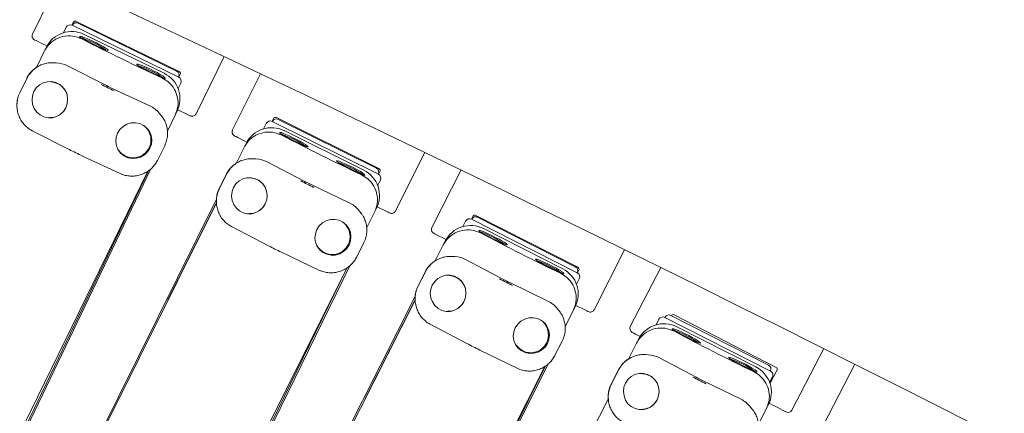
# Model space of a CAD drawing. Units: inches. Extents: x 0.5 to 33.5, y 0.5 to 21.5.
# Drawn here: x 20 to 21.3, y 6.8 to 7.4 of the extents above; entities that cross this region are included whole.
import ezdxf

# ---------------------------------------------------------------- set-up
doc = ezdxf.new("R2010")
doc.units = ezdxf.units.IN
doc.header["$MEASUREMENT"] = 0
doc.layers.add('DIMENSIONS', color=7, linetype='Continuous', lineweight=15)
doc.styles.add('SLDTEXTSTYLE0', font='TXT', dxfattribs={"width": 0.605})
doc.dimstyles.new('SLDDIMSTYLE4', dxfattribs={"dimtxt": 0.15625, "dimasz": 0.26, "dimexe": 0, "dimexo": 0.0625, "dimgap": 0.039062, "dimtad": 2, "dimlfac": 10, "dimrnd": 1e-09, "dimzin": 12, "dimdsep": 46, "dimlunit": 5, "dimtxsty": 'SLDTEXTSTYLE0', "dimsah": 1, "dimcen": 0.09, "dimadec": 0, "dimazin": 3, "dimtfac": 1, "dimtofl": 0, "dimtmove": 0, "dimatfit": 3, "dimfxl": 0, "dimfrac": 2, "dimtolj": 1, "dimtzin": 12, "dimarcsym": 0})

# ---------------------------------------------------------------- blocks, each defined once
blk = doc.blocks.new('_D_10')
at = {"layer": 'DIMENSIONS'}
for p, q in [((18.7122, 8.0194), (19.6535, 9.8013)), ((22.8983, 8.0194), (19.6255, 9.7482)), ((22.0462, 6.4062), (22.9264, 8.0724))]:
    blk.add_line(p, q, dxfattribs=at)
for points in [[(19.6255, 9.7482), (19.8413, 9.6003), (19.8694, 9.6533)], [(22.8983, 8.0194), (22.6825, 8.1673), (22.6544, 8.1143)]]:
    blk.add_solid(points, dxfattribs=at)
at = {"layer": 'DIMENSIONS', "char_height": 0.15625, "attachment_point": 1, "rotation": 332.1554, "style": 'SLDTEXTSTYLE0'}
for s, insert in [('TYPICAL STACKING', (20.5749, 9.7457)), ('UP 8% OF SPAN', (20.6177, 9.4519))]:
    blk.add_mtext(s, dxfattribs=dict(at, insert=insert))

msp = doc.modelspace()

# ---------------------------------------------------------------- linework, layer by layer
at = {"color": 7, "linetype": 'Continuous', "lineweight": 15}
for p, q in [((19.97138, 7.34895), (20.00811, 7.42421)), ((20.01769, 7.35834), (20.01401, 7.3508)), ((20.02553, 7.36118), (20.0274, 7.36501)), ((20.1722, 7.28961), (20.02572, 7.3611)), ((20.02594, 7.36099), (20.02605, 7.36121)), ((20.03141, 7.36639), (20.17287, 7.29736)), ((20.03407, 7.36397), (20.16933, 7.29797)), ((20.15204, 7.29504), (20.0424, 7.34854)), ((19.98756, 7.3251), (19.99018, 7.33046)), ((20.0698, 7.32794), (20.04033, 7.34233)), ((20.04621, 7.33896), (20.06352, 7.33051)), ((19.97672, 7.30288), (19.98756, 7.3251)), ((20.23446, 7.318), (20.19606, 7.2393)), ((20.00363, 7.30939), (19.99919, 7.30953)), ((20.00032, 7.30948), (19.99919, 7.30953)), ((20.0194, 7.30533), (20.07008, 7.27952)), ((20.14841, 7.28958), (20.11894, 7.30396)), ((20.12483, 7.30059), (20.14214, 7.29214)), ((20.17209, 7.28995), (20.17198, 7.28972)), ((20.17425, 7.29334), (20.17238, 7.28952)), ((20.2461, 7.21705), (20.28453, 7.29426)), ((19.96336, 7.28796), (19.95375, 7.26826)), ((19.96356, 7.28786), (19.95395, 7.26816)), ((19.99794, 7.28308), (19.99663, 7.28312)), ((20.17128, 7.27405), (20.17496, 7.28159)), ((20.0808, 7.27429), (20.13232, 7.25022)), ((20.14808, 7.23688), (20.14523, 7.24029)), ((20.14879, 7.236), (20.14808, 7.23688)), ((20.1673, 7.23739), (20.15661, 7.21548)), ((20.16992, 7.24275), (20.1673, 7.23739)), ((19.99504, 7.23415), (19.99635, 7.23411)), ((20.29248, 7.22608), (20.28875, 7.21857)), ((20.30035, 7.22887), (20.30224, 7.23267)), ((20.44645, 7.15615), (20.30053, 7.22878)), ((20.30075, 7.22867), (20.30086, 7.22889)), ((20.30627, 7.23402), (20.44718, 7.16388)), ((20.30891, 7.23159), (20.44364, 7.16453)), ((19.97111, 7.21598), (20.02178, 7.19018)), ((20.12863, 7.21871), (20.1278, 7.21971)), ((20.34435, 7.19528), (20.31499, 7.20989)), ((20.42633, 7.16173), (20.31711, 7.2161)), ((20.1433, 7.17576), (20.15291, 7.19545)), ((20.2621, 7.19308), (20.26476, 7.19843)), ((20.32085, 7.20648), (20.33809, 7.19789)), ((20.02178, 7.19018), (20.02195, 7.19014)), ((20.04009, 7.18124), (20.03996, 7.18135)), ((20.04009, 7.18124), (20.09162, 7.15717)), ((20.09017, 7.18832), (20.09101, 7.18732)), ((20.25108, 7.17095), (20.2621, 7.19308)), ((20.51004, 7.18627), (20.46991, 7.10565)), ((20.27804, 7.17725), (20.2736, 7.17742)), ((20.27473, 7.17736), (20.2736, 7.17742)), ((20.29378, 7.17306), (20.34426, 7.14686)), ((20.42266, 7.1563), (20.39331, 7.17091)), ((20.39916, 7.1675), (20.41641, 7.15891)), ((19.19243, 5.20267), (20.13047, 7.16089)), ((20.13395, 7.16353), (19.19424, 5.20181)), ((20.12968, 7.16029), (19.95922, 6.81098)), ((20.2376, 7.15613), (20.22784, 7.13651)), ((20.23781, 7.15603), (20.22804, 7.13641)), ((20.44634, 7.15648), (20.44623, 7.15626)), ((20.44852, 7.15986), (20.44663, 7.15605)), ((20.51978, 7.08301), (20.55994, 7.16213)), ((20.27214, 7.15098), (20.27084, 7.15104)), ((20.35493, 7.14154), (20.40626, 7.11707)), ((20.44541, 7.14059), (20.44915, 7.1481)), ((19.25716, 5.17115), (20.22418, 7.12198)), ((20.05067, 6.76833), (20.22409, 7.11673)), ((20.22405, 7.1172), (20.15744, 6.98283)), ((20.26886, 7.10208), (20.27017, 7.10202)), ((20.42191, 7.1036), (20.41909, 7.10704)), ((20.42262, 7.10272), (20.42191, 7.1036)), ((20.44114, 7.10396), (20.43028, 7.08214)), ((20.4438, 7.1093), (20.44114, 7.10396)), ((20.40232, 7.08559), (20.40149, 7.0866)), ((20.56623, 7.09167), (20.56243, 7.08419)), ((20.57412, 7.0944), (20.57604, 7.09819)), ((20.71964, 7.02053), (20.5743, 7.09431)), ((20.57452, 7.09419), (20.57463, 7.09442)), ((20.58007, 7.09951), (20.72043, 7.02826)), ((20.5827, 7.09705), (20.7169, 7.02893)), ((20.24478, 7.0841), (20.29526, 7.0579)), ((20.61785, 7.06047), (20.58861, 7.07531)), ((20.69957, 7.02627), (20.59078, 7.08149)), ((20.41666, 7.04252), (20.42642, 7.06214)), ((20.53558, 7.05891), (20.53828, 7.06424)), ((20.59444, 7.07185), (20.61162, 7.06313)), ((20.29526, 7.0579), (20.29542, 7.05785)), ((20.31349, 7.04882), (20.31336, 7.04893)), ((20.31349, 7.04882), (20.36483, 7.02434)), ((20.36362, 7.0555), (20.36445, 7.05449)), ((20.52439, 7.03686), (20.53558, 7.05891)), ((20.78459, 7.05237), (20.7427, 6.96985)), ((20.5514, 7.04295), (20.54696, 7.04317)), ((20.54809, 7.04309), (20.54696, 7.04317)), ((20.56711, 7.03864), (20.61738, 7.01204)), ((20.69586, 7.02087), (20.66661, 7.03571)), ((20.67244, 7.03225), (20.68962, 7.02353)), ((19.45032, 5.07697), (20.4037, 7.02775)), ((20.40721, 7.03037), (19.45212, 5.07609)), ((20.40291, 7.02716), (20.22971, 6.67921)), ((20.5108, 7.02215), (20.50088, 7.00261)), ((20.511, 7.02205), (20.50108, 7.00251)), ((20.71953, 7.02087), (20.71942, 7.02064)), ((20.72174, 7.02423), (20.71982, 7.02044)), ((20.79239, 6.94682), (20.83432, 7.02783)), ((20.5453, 7.01674), (20.54399, 7.0168)), ((20.62801, 7.00665), (20.67915, 6.98177)), ((20.71848, 7.00498), (20.72228, 7.01246)), ((19.5148, 5.04493), (20.49711, 6.98811)), ((20.32082, 6.63583), (20.49697, 6.98286)), ((20.49694, 6.98333), (20.42928, 6.84948)), ((20.54163, 6.96786), (20.54294, 6.96779)), ((20.69469, 6.96818), (20.6919, 6.97164)), ((20.69539, 6.96729), (20.69469, 6.96818)), ((20.71392, 6.96839), (20.70289, 6.94665)), ((20.71662, 6.97371), (20.71392, 6.96839)), ((20.67414, 6.95133), (20.67209, 6.95356)), ((20.67496, 6.95032), (20.67414, 6.95133)), ((20.83161, 6.95664), (20.82781, 6.94916)), ((20.98498, 6.88541), (20.83968, 6.95927)), ((20.8399, 6.95915), (20.84001, 6.95938)), ((20.84808, 6.96201), (20.98224, 6.89381)), ((20.85282, 6.96284), (20.99261, 6.8905)), ((20.51741, 6.95007), (20.56768, 6.92347)), ((20.88322, 6.9254), (20.85399, 6.94026)), ((20.96491, 6.89116), (20.85616, 6.94644)), ((20.68896, 6.90714), (20.69888, 6.92669)), ((20.80095, 6.92389), (20.80365, 6.92922)), ((20.85981, 6.93679), (20.87698, 6.92807)), ((20.56768, 6.92347), (20.56785, 6.92343)), ((20.58585, 6.91425), (20.58571, 6.91436)), ((20.58585, 6.91425), (20.63699, 6.88937)), ((20.63539, 6.92136), (20.63603, 6.92054)), ((20.63603, 6.92054), (20.63685, 6.91952)), ((20.78974, 6.90185), (20.80095, 6.92389)), ((21.0581, 6.91632), (21.01442, 6.83192)), ((20.81676, 6.90792), (20.81232, 6.90814)), ((20.81344, 6.90807), (20.81232, 6.90814)), ((20.83246, 6.9036), (20.88271, 6.87698)), ((20.9612, 6.88576), (20.93196, 6.90062)), ((20.93779, 6.89716), (20.95496, 6.88843)), ((19.70721, 4.94924), (20.67589, 6.89248)), ((20.67941, 6.89506), (19.709, 4.94835)), ((20.67509, 6.89189), (20.49917, 6.54531)), ((20.77614, 6.88715), (20.76621, 6.86761)), ((20.77635, 6.88705), (20.76641, 6.86751)), ((20.99389, 6.88645), (20.9847, 6.86869)), ((20.98488, 6.88574), (20.98476, 6.88552)), ((21.0567, 6.80973), (21.1008, 6.89483)), ((20.81064, 6.88171), (20.80933, 6.88178)), ((20.89334, 6.87158), (20.94447, 6.84667)), ((20.98381, 6.86986), (20.98761, 6.87734)), ((20.58595, 6.50093), (20.7623, 6.84786)), ((20.80694, 6.83283), (20.80825, 6.83277)), ((20.96, 6.83307), (20.95721, 6.83653)), ((20.9607, 6.83218), (20.96, 6.83307)), ((20.97923, 6.83327), (20.96819, 6.81154)), ((20.98194, 6.83859), (20.97923, 6.83327))]:
    msp.add_line(p, q, dxfattribs=at)
at = {"color": 7, "linetype": 'Continuous', "lineweight": 15, "flags": 128}
for points in [[(20.03959, 7.34279), (20.04309, 7.34069), (20.04743, 7.3383), (20.05233, 7.33577), (20.05745, 7.33327), (20.06245, 7.33098), (20.06699, 7.32904), (20.07075, 7.3276), (20.07349, 7.32674), (20.07502, 7.32653), (20.07524, 7.32697), (20.07413, 7.32805), (20.07177, 7.32968), (20.06831, 7.33176), (20.064, 7.33414), (20.05911, 7.33667), (20.05399, 7.33917), (20.04898, 7.34148), (20.04442, 7.34343), (20.04062, 7.3449)], [(19.99128, 7.33256), (19.98672, 7.33478), (19.98243, 7.33688), (19.97891, 7.33859), (19.9763, 7.33987), (19.97469, 7.34066), (19.97414, 7.34092)], [(20.15026, 7.29139), (20.14677, 7.29349), (20.14242, 7.29588), (20.13752, 7.29841), (20.1324, 7.30091), (20.1274, 7.3032), (20.12287, 7.30514), (20.1191, 7.30658), (20.11636, 7.30744), (20.11483, 7.30765), (20.11461, 7.30721), (20.11572, 7.30613), (20.11808, 7.3045), (20.12154, 7.30242), (20.12586, 7.30004), (20.13074, 7.29751), (20.13586, 7.29501), (20.14087, 7.2927), (20.14543, 7.29075), (20.14923, 7.28928)], [(20.01381, 7.24249), (20.01706, 7.24752), (20.01904, 7.2532), (20.01963, 7.2592), (20.0188, 7.26516), (20.0166, 7.27075), (20.01315, 7.27564), (20.00866, 7.27953), (20.00339, 7.28222), (19.99764, 7.28353), (19.99175, 7.2834), (19.98606, 7.28183), (19.98089, 7.27892), (19.97656, 7.27483), (19.97331, 7.26979), (19.97133, 7.26411), (19.97074, 7.25812), (19.97157, 7.25215), (19.97377, 7.24656), (19.97721, 7.24168), (19.98171, 7.23778), (19.98698, 7.2351), (19.99273, 7.23378), (19.99862, 7.23391), (20.00431, 7.23548), (20.00947, 7.2384), (20.01381, 7.24249)], [(19.99663, 7.28312), (20.0011, 7.28254), (20.00654, 7.28057)], [(20.18803, 7.23654), (20.18749, 7.23681), (20.18588, 7.2376), (20.18326, 7.23887), (20.17974, 7.24059), (20.17545, 7.24268), (20.17089, 7.24491)], [(19.99635, 7.23411), (19.99763, 7.2341), (20.00115, 7.23444)], [(20.12942, 7.18697), (20.13268, 7.19202), (20.13465, 7.19768), (20.13521, 7.20361), (20.13433, 7.20948), (20.13206, 7.21493), (20.12854, 7.21966), (20.12396, 7.22338), (20.1186, 7.22588), (20.11277, 7.22702), (20.1068, 7.22673), (20.10104, 7.22503), (20.09583, 7.22201), (20.09146, 7.21786), (20.0882, 7.2128), (20.08624, 7.20714), (20.08567, 7.20121), (20.08655, 7.19535), (20.08882, 7.18989), (20.09234, 7.18517), (20.09692, 7.18145), (20.10228, 7.17894), (20.10811, 7.1778), (20.11408, 7.17809), (20.11984, 7.17979), (20.12506, 7.18281), (20.12942, 7.18697)], [(20.1278, 7.21971), (20.12459, 7.22288), (20.12371, 7.22356)], [(20.26587, 7.20051), (20.26133, 7.20277), (20.25706, 7.2049), (20.25355, 7.20664), (20.25095, 7.20794), (20.24934, 7.20874), (20.2488, 7.20901)], [(20.31426, 7.21036), (20.31774, 7.20824), (20.32207, 7.20581), (20.32694, 7.20324), (20.33205, 7.20071), (20.33703, 7.19837), (20.34155, 7.1964), (20.3453, 7.19493), (20.34803, 7.19405), (20.34956, 7.19382), (20.34979, 7.19427), (20.34868, 7.19535), (20.34633, 7.197), (20.34289, 7.19911), (20.3386, 7.20153), (20.33373, 7.20409), (20.32863, 7.20663), (20.32364, 7.20898), (20.3191, 7.21097), (20.31531, 7.21246)], [(20.08807, 7.19128), (20.08938, 7.18933), (20.09017, 7.18832)], [(20.09912, 7.18108), (20.09421, 7.18415), (20.09101, 7.18732)], [(20.0913, 7.18654), (20.09524, 7.18345), (20.09753, 7.18219)], [(20.42452, 7.1581), (20.42104, 7.16022), (20.41672, 7.16265), (20.41184, 7.16522), (20.40674, 7.16775), (20.40176, 7.17009), (20.39724, 7.17206), (20.39348, 7.17353), (20.39075, 7.17441), (20.38922, 7.17464), (20.389, 7.17419), (20.3901, 7.17311), (20.39245, 7.17146), (20.39589, 7.16935), (20.40019, 7.16693), (20.40505, 7.16437), (20.41015, 7.16183), (20.41514, 7.15948), (20.41969, 7.15749), (20.42348, 7.156)], [(20.28769, 7.11027), (20.29098, 7.11527), (20.293, 7.12094), (20.29364, 7.12693), (20.29286, 7.1329), (20.2907, 7.13851), (20.2873, 7.14342), (20.28284, 7.14735), (20.27758, 7.15008), (20.27185, 7.15144), (20.26595, 7.15135), (20.26025, 7.14983), (20.25506, 7.14696), (20.2507, 7.1429), (20.24741, 7.13789), (20.24539, 7.13223), (20.24475, 7.12623), (20.24553, 7.12026), (20.24769, 7.11466), (20.25109, 7.10975), (20.25555, 7.10581), (20.2608, 7.10309), (20.26654, 7.10173), (20.27244, 7.10181), (20.27814, 7.10333), (20.28333, 7.10621), (20.28769, 7.11027)], [(20.27084, 7.15104), (20.2753, 7.15042), (20.28072, 7.14841)], [(20.27017, 7.10202), (20.27144, 7.10201), (20.27497, 7.10232)], [(20.46186, 7.10296), (20.46132, 7.10322), (20.45972, 7.10402), (20.45711, 7.10532), (20.4536, 7.10707), (20.44933, 7.10919), (20.44479, 7.11145)], [(20.40286, 7.05384), (20.40616, 7.05887), (20.40817, 7.06451), (20.40878, 7.07044), (20.40795, 7.07631), (20.40572, 7.08178), (20.40224, 7.08653), (20.39769, 7.09029), (20.39235, 7.09284), (20.38653, 7.09403), (20.38055, 7.09378), (20.37478, 7.09212), (20.36955, 7.08915), (20.36515, 7.08503), (20.36185, 7.08), (20.35984, 7.07435), (20.35923, 7.06843), (20.36006, 7.06256), (20.36229, 7.05709), (20.36577, 7.05233), (20.37032, 7.04857), (20.37566, 7.04603), (20.38148, 7.04484), (20.38746, 7.04508), (20.39323, 7.04674), (20.39846, 7.04972), (20.40286, 7.05384)], [(20.40149, 7.0866), (20.39831, 7.08979), (20.39731, 7.09057)], [(20.53942, 7.06631), (20.53489, 7.06861), (20.53064, 7.07077), (20.52715, 7.07254), (20.52455, 7.07386), (20.52295, 7.07467), (20.52241, 7.07494)], [(20.58788, 7.07578), (20.59134, 7.07363), (20.59565, 7.07117), (20.60051, 7.06856), (20.60559, 7.06599), (20.61055, 7.06362), (20.61506, 7.06161), (20.6188, 7.0601), (20.62153, 7.0592), (20.62306, 7.05897), (20.62328, 7.05941), (20.62219, 7.0605), (20.61985, 7.06217), (20.61642, 7.0643), (20.61215, 7.06676), (20.6073, 7.06936), (20.60222, 7.07194), (20.59725, 7.07432), (20.59272, 7.07635), (20.58894, 7.07788)], [(20.36147, 7.05861), (20.36284, 7.05651), (20.36362, 7.0555)], [(20.37251, 7.04819), (20.36763, 7.0513), (20.36445, 7.05449)], [(20.69773, 7.02266), (20.69427, 7.0248), (20.68996, 7.02727), (20.6851, 7.02987), (20.68002, 7.03245), (20.67506, 7.03482), (20.67055, 7.03683), (20.66681, 7.03833), (20.66409, 7.03923), (20.66256, 7.03947), (20.66233, 7.03903), (20.66343, 7.03793), (20.66576, 7.03627), (20.66919, 7.03413), (20.67347, 7.03168), (20.67831, 7.02908), (20.68339, 7.0265), (20.68836, 7.02411), (20.69289, 7.02209), (20.69667, 7.02056)], [(20.56053, 6.9759), (20.56385, 6.98088), (20.56592, 6.98653), (20.56661, 6.99252), (20.56587, 6.99849), (20.56376, 7.00412), (20.56039, 7.00905), (20.55596, 7.01302), (20.55073, 7.01579), (20.54501, 7.01719), (20.53911, 7.01716), (20.53339, 7.01568), (20.52819, 7.01284), (20.52379, 7.00882), (20.52046, 7.00384), (20.5184, 6.99819), (20.51771, 6.9922), (20.51844, 6.98622), (20.52056, 6.9806), (20.52393, 6.97566), (20.52835, 6.9717), (20.53358, 6.96893), (20.53931, 6.96752), (20.5452, 6.96756), (20.55092, 6.96904), (20.55613, 6.97188), (20.56053, 6.9759)], [(20.54399, 7.0168), (20.54845, 7.01615), (20.55386, 7.01409)], [(20.54294, 6.96779), (20.54422, 6.96777), (20.54774, 6.96806)], [(20.73464, 6.96722), (20.7341, 6.96749), (20.7325, 6.9683), (20.7299, 6.96962), (20.72641, 6.9714), (20.72215, 6.97356), (20.71763, 6.97585)], [(20.67525, 6.91857), (20.67859, 6.92357), (20.68065, 6.9292), (20.6813, 6.93512), (20.68051, 6.941), (20.67833, 6.94649), (20.67488, 6.95127), (20.67037, 6.95506), (20.66505, 6.95765), (20.65923, 6.95888), (20.65326, 6.95869), (20.64747, 6.95707), (20.64221, 6.95414), (20.63779, 6.95005), (20.63445, 6.94505), (20.63239, 6.93942), (20.63174, 6.9335), (20.63252, 6.92762), (20.6347, 6.92213), (20.63815, 6.91735), (20.64267, 6.91356), (20.64799, 6.91097), (20.6538, 6.90974), (20.65978, 6.90993), (20.66556, 6.91155), (20.67082, 6.91448), (20.67525, 6.91857)], [(20.8059, 6.93308), (20.80316, 6.93449), (20.79968, 6.93629), (20.79709, 6.93763), (20.7955, 6.93846), (20.79496, 6.93873)], [(20.85325, 6.94073), (20.85672, 6.93858), (20.86102, 6.93612), (20.86588, 6.93351), (20.87096, 6.93093), (20.87592, 6.92855), (20.88042, 6.92655), (20.88416, 6.92504), (20.88689, 6.92414), (20.88842, 6.9239), (20.88864, 6.92434), (20.88755, 6.92543), (20.88521, 6.9271), (20.88179, 6.92924), (20.87752, 6.93169), (20.87267, 6.9343), (20.8676, 6.93689), (20.86262, 6.93927), (20.8581, 6.9413), (20.85432, 6.94283)], [(20.64486, 6.91316), (20.64, 6.91631), (20.63685, 6.91952)], [(20.96308, 6.88755), (20.95961, 6.8897), (20.95531, 6.89216), (20.95045, 6.89477), (20.94537, 6.89735), (20.94041, 6.89972), (20.93591, 6.90173), (20.93217, 6.90324), (20.92944, 6.90414), (20.92791, 6.90438), (20.92769, 6.90394), (20.92878, 6.90284), (20.93111, 6.90117), (20.93454, 6.89904), (20.93881, 6.89658), (20.94365, 6.89398), (20.94873, 6.89139), (20.9537, 6.88901), (20.95823, 6.88698), (20.96201, 6.88545)], [(20.82584, 6.84087), (20.82917, 6.84585), (20.83124, 6.85149), (20.83193, 6.85748), (20.8312, 6.86346), (20.82909, 6.86908), (20.82573, 6.87402), (20.8213, 6.87799), (20.81607, 6.88076), (20.81035, 6.88217), (20.80445, 6.88214), (20.79873, 6.88066), (20.79352, 6.87783), (20.78913, 6.87381), (20.7858, 6.86883), (20.78373, 6.86318), (20.78304, 6.85719), (20.78377, 6.85122), (20.78588, 6.84559), (20.78924, 6.84065), (20.79367, 6.83668), (20.7989, 6.83391), (20.80462, 6.8325), (20.81052, 6.83254), (20.81624, 6.83401), (20.82144, 6.83684), (20.82584, 6.84087)], [(20.80933, 6.88178), (20.81379, 6.88112), (20.8192, 6.87906)], [(20.9847, 6.86869), (20.98438, 6.8682), (20.98418, 6.86797)], [(20.80825, 6.83277), (20.80953, 6.83274), (20.81305, 6.83303)], [(21.00633, 6.82935), (21.0058, 6.82962), (21.00421, 6.83045), (21.00162, 6.83179), (20.99814, 6.83359), (20.9939, 6.83578), (20.98907, 6.83828), (20.98382, 6.841), (20.9832, 6.84132)]]:
    msp.add_lwpolyline(points, dxfattribs=at)
at = {"color": 7, "linetype": 'Continuous', "lineweight": 15}
for centre, radius, start, end in [((3.67376, -27.69071), 39.83188, 59.154916, 67.039645), ((3.61278, -27.80863), 39.96504, 59.167093, 67.022433), ((3.62747, -27.78321), 39.98573, 59.209281, 66.859773), ((3.64869, -27.73773), 38.78135, 62.185294, 67.87026), ((20.02308, 7.3557), 0.006, 63.99964, 153.97864), ((20.03144, 7.35858), 0.006, 63.99964, 153.97864), ((20.03009, 7.36369), 0.003, 63.97672, 153.99557), ((19.97677, 7.34631), 0.006, 153.98098, 244.00329), ((20.02533, 7.3134), 0.03907, 64.09687, 154.09833), ((19.99742, 7.21682), 0.1334, 55.67346, 72.4819), ((21.34247, 9.87353), 2.84708, 242.75988, 245.21523), ((20.00241, 7.272), 0.03741, 62.98001, 88.12417), ((20.07575, 7.17818), 0.13377, 55.56868, 72.29978), ((20.13484, 7.25996), 0.03907, 333.87839, 63.87757), ((20.16669, 7.29258), 0.006, 334.01906, 63.96727), ((20.16957, 7.28422), 0.006, 333.98302, 63.97728), ((20.17155, 7.29466), 0.003, 333.98084, 63.98358), ((19.9954, 7.25892), 0.02435, 19.86578, 62.7643), ((20.33651, 7.8119), 0.5972, 243.02727, 244.94951), ((20.23035, 7.59433), 0.35325, 243.02037, 244.95474), ((20.11651, 7.21632), 0.03741, 39.85327, 64.99888), ((19.99571, 7.25802), 0.02388, 268.40876, 328.5163), ((20.19066, 7.24194), 0.006, 243.98556, 333.99272), ((20.29786, 7.22341), 0.006, 63.55013, 153.52018), ((20.30624, 7.22622), 0.006, 63.55013, 153.52018), ((20.30493, 7.23134), 0.003, 63.55013, 153.52018), ((20.10946, 7.20336), 0.02456, 245.10754, 38.66955), ((20.10949, 7.20505), 0.02404, 9.49504, 33.71778), ((20.25147, 7.21438), 0.006, 153.53818, 243.53817), ((20.29977, 7.18108), 0.03907, 63.64764, 153.64729), ((20.27116, 7.08486), 0.13325, 55.19839, 72.03763), ((21.63753, 9.73194), 2.84836, 242.3107, 244.76497), ((20.29215, 7.72099), 0.59566, 243.02478, 244.95199), ((20.27652, 7.13986), 0.03742, 62.53278, 87.67118), ((20.34921, 7.04563), 0.1336, 55.11042, 71.87065), ((20.40886, 7.12678), 0.03907, 333.4252, 63.43116), ((20.44097, 7.15915), 0.006, 333.54102, 63.53332), ((20.44378, 7.15077), 0.006, 333.54102, 63.53332), ((20.44584, 7.1612), 0.003, 333.50339, 63.55093), ((20.26943, 7.12686), 0.02432, 19.3933, 62.33992), ((20.61315, 7.67368), 0.59335, 242.56962, 244.50436), ((20.50576, 7.45793), 0.3505, 242.56302, 244.51259), ((20.2697, 7.12597), 0.02391, 267.98533, 328.0364), ((20.39022, 7.08334), 0.03735, 39.38175, 64.56679), ((20.46454, 7.10833), 0.006, 243.53878, 333.53958), ((20.57872, 7.09683), 0.003, 63.09618, 153.07244), ((20.57158, 7.08896), 0.006, 63.08946, 153.081), ((20.57998, 7.0917), 0.006, 63.07816, 153.10017), ((20.38303, 7.07039), 0.02456, 244.65516, 38.22192), ((20.52513, 7.0803), 0.006, 153.08979, 243.10267), ((20.57316, 7.04662), 0.03907, 63.19603, 153.19715), ((20.54378, 6.95058), 0.1333, 54.76077, 71.58623), ((21.93006, 9.58519), 2.84645, 241.85982, 244.31574), ((20.57111, 7.58922), 0.59863, 242.57814, 244.49583), ((20.54959, 7.00557), 0.03743, 62.08587, 87.22116), ((20.62146, 6.91065), 0.13375, 54.66776, 71.40388), ((20.68181, 6.99146), 0.03908, 332.97984, 62.97846), ((20.71418, 7.02358), 0.006, 333.09889, 63.06948), ((20.71692, 7.01518), 0.006, 333.09889, 63.06948), ((20.71907, 7.02559), 0.003, 333.10799, 63.03627), ((20.54242, 6.99265), 0.0243, 18.92076, 61.91564), ((20.8918, 7.53948), 0.59643, 242.12445, 244.04914), ((20.78314, 7.32538), 0.35448, 242.12022, 244.04778), ((20.54267, 6.99171), 0.02387, 267.49422, 327.62865), ((20.6628, 6.94811), 0.03742, 38.95674, 64.0934), ((20.73735, 6.97257), 0.006, 243.07816, 333.10017), ((20.83696, 6.95392), 0.006, 63.0658, 153.0444), ((20.84536, 6.95666), 0.006, 63.06369, 153.03866), ((20.85144, 6.96018), 0.003, 62.61817, 150.95045), ((20.65555, 6.93527), 0.02456, 244.20608, 37.7711), ((20.79772, 6.94406), 0.006, 152.64772, 242.6388), ((20.83852, 6.91157), 0.03908, 63.16541, 153.16344), ((20.80917, 6.81575), 0.13309, 54.69985, 71.5637), ((22.19785, 9.45135), 2.84866, 241.82844, 244.28244), ((20.84671, 7.45065), 0.59643, 242.12445, 244.04914), ((20.81492, 6.87055), 0.03742, 62.04952, 87.19001), ((20.8869, 6.77586), 0.13342, 54.61971, 71.41061), ((20.94714, 6.85636), 0.03907, 332.9448, 62.94484), ((20.97952, 6.88846), 0.006, 333.0777, 63.03656), ((20.98227, 6.88006), 0.006, 333.03656, 63.07771), ((20.99123, 6.88783), 0.003, 332.61813, 62.62007), ((20.80768, 6.85758), 0.02438, 18.95966, 61.81255), ((21.15778, 7.40494), 0.59719, 242.09329, 244.01545), ((21.0482, 7.18938), 0.35352, 242.08934, 244.02225), ((20.80798, 6.85673), 0.02392, 267.51633, 327.54008), ((20.92809, 6.813), 0.03745, 38.93288, 64.05383), ((21.00909, 6.83467), 0.006, 242.64125, 332.63703)]:
    msp.add_arc(centre, radius, start, end, dxfattribs=at)
for points, knots in [([(20.0393, 7.3422), (20.03507, 7.34384), (20.02663, 7.34712), (20.01278, 7.34619), (20.00031, 7.34082), (19.99192, 7.33294), (19.98867, 7.32709), (19.98756, 7.3251)], [0, 0, 0, 0, 0.22325459, 0.44477679, 0.66827415, 0.88711341, 1, 1, 1, 1]), ([(20.04062, 7.3449), (20.0402, 7.34502), (20.03893, 7.3454), (20.0374, 7.34623), (20.03536, 7.34505), (20.03806, 7.34391), (20.03908, 7.34316), (20.03959, 7.34279)], [0, 0, 0, 0, 0.1431722, 0.4380277, 0.5234542, 0.7586728, 1, 1, 1, 1]), ([(19.97691, 7.30327), (19.97541, 7.30224), (19.97202, 7.29991), (19.96774, 7.29521), (19.96489, 7.29097), (19.96363, 7.28848), (19.96336, 7.28796)], [0, 0, 0, 0, 0.2620754, 0.5958546, 0.914126, 1, 1, 1, 1]), ([(20.00034, 7.30933), (19.99952, 7.30942), (19.99642, 7.30976), (19.99101, 7.30907), (19.98438, 7.30726), (19.97817, 7.3042), (19.9726, 7.3001), (19.96793, 7.29513), (19.96509, 7.29087), (19.96383, 7.28839), (19.96356, 7.28786)], [0, 0, 0, 0, 0.054838, 0.2064102, 0.3580724, 0.509976, 0.662268, 0.8150314, 0.9606973, 1, 1, 1, 1]), ([(20.14923, 7.28928), (20.14969, 7.28915), (20.15095, 7.28878), (20.15246, 7.28753), (20.15425, 7.28888), (20.15178, 7.29023), (20.15074, 7.29103), (20.15026, 7.29139)], [0, 0, 0, 0, 0.16048511, 0.44012919, 0.51332491, 0.77611151, 1, 1, 1, 1]), ([(20.1673, 7.23739), (20.16877, 7.24129), (20.17169, 7.24902), (20.17108, 7.26166), (20.16661, 7.27354), (20.15884, 7.28309), (20.15198, 7.28697), (20.14894, 7.28869)], [0, 0, 0, 0, 0.2050744, 0.4063873, 0.6113456, 0.8275272, 1, 1, 1, 1]), ([(19.95395, 7.26816), (19.95338, 7.26688), (19.95185, 7.26349), (19.95034, 7.2576), (19.94975, 7.25062), (19.9504, 7.24364), (19.95226, 7.23689), (19.95529, 7.23058), (19.95937, 7.22491), (19.96429, 7.22018), (19.96839, 7.2174), (19.97071, 7.21619), (19.97111, 7.21598)], [0, 0, 0, 0, 0.069067, 0.1835837, 0.2983467, 0.413187, 0.5279515, 0.6425179, 0.7567971, 0.8707324, 0.9781299, 1, 1, 1, 1]), ([(19.95375, 7.26826), (19.95318, 7.26698), (19.95167, 7.26359), (19.95024, 7.2585), (19.95004, 7.25468), (19.94996, 7.25318)], [0, 0, 0, 0, 0.267851, 0.7120988, 1, 1, 1, 1]), ([(20.15291, 7.19545), (20.15349, 7.19673), (20.15501, 7.20012), (20.15652, 7.20599), (20.15708, 7.21293), (20.15639, 7.21984), (20.15443, 7.22647), (20.15185, 7.23193), (20.14955, 7.23482), (20.14867, 7.23591)], [0, 0, 0, 0, 0.0977452, 0.2594846, 0.4209152, 0.581828, 0.7422391, 0.9022401, 1, 1, 1, 1]), ([(20.31397, 7.20977), (20.30975, 7.21145), (20.30134, 7.21479), (20.28747, 7.21398), (20.27496, 7.2087), (20.26651, 7.20089), (20.26322, 7.19507), (20.2621, 7.19308)], [0, 0, 0, 0, 0.22325193, 0.44475654, 0.66825068, 0.88711536, 1, 1, 1, 1]), ([(20.31531, 7.21246), (20.31489, 7.21259), (20.31362, 7.21298), (20.3121, 7.21383), (20.31005, 7.21266), (20.31274, 7.21149), (20.31375, 7.21074), (20.31426, 7.21036)], [0, 0, 0, 0, 0.143304, 0.4381776, 0.5234776, 0.7586355, 1, 1, 1, 1]), ([(20.09162, 7.15717), (20.0929, 7.15662), (20.09629, 7.15517), (20.10216, 7.1538), (20.10908, 7.15338), (20.11599, 7.15421), (20.12267, 7.15625), (20.1289, 7.15944), (20.13448, 7.16367), (20.13915, 7.16873), (20.14189, 7.17295), (20.14309, 7.17534), (20.1433, 7.17576)], [0, 0, 0, 0, 0.06883398, 0.18200899, 0.29556866, 0.40952588, 0.52379501, 0.63838503, 0.75313834, 0.86798016, 0.97663987, 1, 1, 1, 1]), ([(20.25127, 7.17133), (20.24977, 7.17032), (20.24635, 7.16801), (20.24203, 7.16335), (20.23915, 7.15913), (20.23788, 7.15666), (20.2376, 7.15613)], [0, 0, 0, 0, 0.2621152, 0.5958996, 0.9140965, 1, 1, 1, 1]), ([(20.27474, 7.17722), (20.27392, 7.17731), (20.27083, 7.17768), (20.26541, 7.17702), (20.25877, 7.17527), (20.25254, 7.17226), (20.24694, 7.1682), (20.24222, 7.16327), (20.23935, 7.15903), (20.23808, 7.15656), (20.23781, 7.15603)], [0, 0, 0, 0, 0.0547961, 0.206392, 0.3580677, 0.5099948, 0.6622912, 0.8150376, 0.96071, 1, 1, 1, 1]), ([(20.44114, 7.10396), (20.44264, 7.10785), (20.44562, 7.11556), (20.44511, 7.12821), (20.44073, 7.14012), (20.43303, 7.14973), (20.42621, 7.15366), (20.42319, 7.15541)], [0, 0, 0, 0, 0.2050677, 0.4063835, 0.6113449, 0.8275341, 1, 1, 1, 1]), ([(20.42348, 7.156), (20.42393, 7.15586), (20.42519, 7.15548), (20.42669, 7.15422), (20.42849, 7.15556), (20.42603, 7.15692), (20.425, 7.15773), (20.42452, 7.1581)], [0, 0, 0, 0, 0.1603224, 0.4399991, 0.5132385, 0.7758958, 1, 1, 1, 1]), ([(20.22804, 7.13641), (20.22746, 7.13514), (20.2259, 7.13175), (20.22434, 7.12587), (20.22369, 7.1189), (20.22429, 7.11192), (20.2261, 7.10515), (20.22908, 7.09881), (20.23311, 7.09312), (20.238, 7.08835), (20.24208, 7.08554), (20.24439, 7.08431), (20.24478, 7.0841)], [0, 0, 0, 0, 0.0690635, 0.1835826, 0.2983504, 0.4131892, 0.5279512, 0.6425305, 0.7568244, 0.8707587, 0.9781419, 1, 1, 1, 1]), ([(20.22784, 7.13651), (20.22726, 7.13524), (20.22572, 7.13185), (20.22426, 7.12678), (20.22402, 7.12296), (20.22392, 7.12146)], [0, 0, 0, 0, 0.2678801, 0.7120708, 1, 1, 1, 1]), ([(20.42642, 7.06214), (20.42701, 7.06342), (20.42855, 7.06679), (20.43011, 7.07265), (20.43072, 7.07958), (20.43009, 7.0865), (20.42818, 7.09314), (20.42565, 7.09863), (20.42336, 7.10153), (20.4225, 7.10263)], [0, 0, 0, 0, 0.0977407, 0.2594718, 0.420905, 0.5818176, 0.7422441, 0.9022628, 1, 1, 1, 1]), ([(20.58758, 7.0752), (20.58338, 7.07691), (20.57499, 7.08032), (20.56112, 7.07961), (20.54857, 7.07443), (20.54006, 7.06669), (20.53672, 7.06089), (20.53558, 7.05891)], [0, 0, 0, 0, 0.2232573, 0.4447548, 0.668253, 0.8871255, 1, 1, 1, 1]), ([(20.58894, 7.07788), (20.58853, 7.07801), (20.58726, 7.0784), (20.58575, 7.07926), (20.58368, 7.07811), (20.58637, 7.07693), (20.58737, 7.07617), (20.58788, 7.07578)], [0, 0, 0, 0, 0.1432626, 0.4381564, 0.5234779, 0.7586166, 1, 1, 1, 1]), ([(20.36483, 7.02434), (20.36611, 7.02378), (20.36949, 7.02231), (20.37535, 7.02089), (20.38226, 7.02042), (20.38918, 7.02119), (20.39587, 7.02318), (20.40212, 7.02632), (20.40774, 7.03051), (20.41244, 7.03553), (20.41523, 7.03972), (20.41644, 7.0421), (20.41666, 7.04252)], [0, 0, 0, 0, 0.0688509, 0.1820203, 0.2955737, 0.4095202, 0.5238055, 0.6383937, 0.7531589, 0.8679899, 0.9766658, 1, 1, 1, 1]), ([(20.52458, 7.03725), (20.52308, 7.03625), (20.51964, 7.03397), (20.51529, 7.02934), (20.51237, 7.02515), (20.51108, 7.02268), (20.5108, 7.02215)], [0, 0, 0, 0, 0.2620979, 0.5958925, 0.9141199, 1, 1, 1, 1]), ([(20.54811, 7.04295), (20.54729, 7.04305), (20.5442, 7.04344), (20.53877, 7.04283), (20.53211, 7.04113), (20.52587, 7.03817), (20.52023, 7.03415), (20.51547, 7.02926), (20.51257, 7.02504), (20.51128, 7.02258), (20.511, 7.02205)], [0, 0, 0, 0, 0.0548366, 0.2064123, 0.3581063, 0.5099768, 0.662277, 0.8150481, 0.9606944, 1, 1, 1, 1]), ([(20.71392, 6.96839), (20.71545, 6.97226), (20.71849, 6.97995), (20.71808, 6.9926), (20.71379, 7.00455), (20.70617, 7.01421), (20.69938, 7.01821), (20.69637, 7.01998)], [0, 0, 0, 0, 0.205065, 0.4063856, 0.6113381, 0.8275328, 1, 1, 1, 1]), ([(20.69667, 7.02056), (20.69712, 7.02042), (20.69837, 7.02003), (20.69986, 7.01876), (20.70168, 7.02008), (20.69923, 7.02146), (20.6982, 7.02228), (20.69773, 7.02266)], [0, 0, 0, 0, 0.160321, 0.4399891, 0.5132583, 0.7760882, 1, 1, 1, 1]), ([(20.50108, 7.00251), (20.50049, 7.00124), (20.49891, 6.99787), (20.4973, 6.992), (20.4966, 6.98504), (20.49714, 6.97805), (20.4989, 6.97126), (20.50182, 6.96491), (20.50582, 6.95918), (20.51066, 6.95437), (20.51472, 6.95153), (20.51702, 6.95028), (20.51741, 6.95007)], [0, 0, 0, 0, 0.06906261, 0.18358934, 0.29835297, 0.41318679, 0.52794304, 0.64251834, 0.75680714, 0.87072795, 0.97812234, 1, 1, 1, 1]), ([(20.50088, 7.00261), (20.50029, 7.00134), (20.49873, 6.99797), (20.49722, 6.99291), (20.49695, 6.98909), (20.49685, 6.98759)], [0, 0, 0, 0, 0.2678717, 0.7120841, 1, 1, 1, 1]), ([(20.69888, 6.92669), (20.69947, 6.92795), (20.70105, 6.93132), (20.70264, 6.93717), (20.70332, 6.94409), (20.70273, 6.95102), (20.70088, 6.95767), (20.69839, 6.96318), (20.69613, 6.9661), (20.69527, 6.9672)], [0, 0, 0, 0, 0.0977564, 0.2594842, 0.4209208, 0.5818305, 0.7422541, 0.9022656, 1, 1, 1, 1]), ([(20.85296, 6.94015), (20.84875, 6.94186), (20.84037, 6.94527), (20.8265, 6.94457), (20.81394, 6.9394), (20.80543, 6.93167), (20.80208, 6.92587), (20.80095, 6.92389)], [0, 0, 0, 0, 0.2232622, 0.4447537, 0.6682664, 0.8871196, 1, 1, 1, 1]), ([(20.85432, 6.94283), (20.8539, 6.94296), (20.85263, 6.94335), (20.85112, 6.94421), (20.84906, 6.94307), (20.85174, 6.94188), (20.85275, 6.94112), (20.85325, 6.94073)], [0, 0, 0, 0, 0.14327233, 0.4379464, 0.52340031, 0.75859948, 1, 1, 1, 1]), ([(20.63699, 6.88937), (20.63826, 6.8888), (20.64163, 6.8873), (20.64748, 6.88583), (20.65439, 6.88531), (20.66131, 6.88603), (20.66802, 6.88797), (20.67429, 6.89105), (20.67994, 6.8952), (20.68469, 6.90018), (20.6875, 6.90436), (20.68874, 6.90673), (20.68896, 6.90714)], [0, 0, 0, 0, 0.0688417, 0.1820161, 0.2955716, 0.4095161, 0.5237992, 0.6383876, 0.7531442, 0.8679946, 0.9766547, 1, 1, 1, 1]), ([(20.78994, 6.90224), (20.78843, 6.90124), (20.78499, 6.89896), (20.78064, 6.89433), (20.77772, 6.89014), (20.77642, 6.88767), (20.77614, 6.88715)], [0, 0, 0, 0, 0.2621002, 0.5958697, 0.9140988, 1, 1, 1, 1]), ([(20.81346, 6.90792), (20.81264, 6.90803), (20.80955, 6.90842), (20.80413, 6.90781), (20.79747, 6.90611), (20.79122, 6.90315), (20.78558, 6.89914), (20.78082, 6.89425), (20.77792, 6.89004), (20.77662, 6.88757), (20.77635, 6.88705)], [0, 0, 0, 0, 0.054841, 0.2064134, 0.3580892, 0.5100026, 0.6622638, 0.8150298, 0.9606831, 1, 1, 1, 1]), ([(20.97923, 6.83327), (20.98077, 6.83714), (20.98381, 6.84483), (20.98341, 6.85748), (20.97913, 6.86943), (20.97151, 6.8791), (20.96473, 6.88309), (20.96171, 6.88487)], [0, 0, 0, 0, 0.2050774, 0.4063856, 0.6113401, 0.8275139, 1, 1, 1, 1]), ([(20.96201, 6.88545), (20.96247, 6.88531), (20.96372, 6.88492), (20.9652, 6.88365), (20.96702, 6.88497), (20.96457, 6.88635), (20.96355, 6.88717), (20.96308, 6.88755)], [0, 0, 0, 0, 0.1605586, 0.4401246, 0.5133749, 0.7761859, 1, 1, 1, 1]), ([(20.76621, 6.86761), (20.76562, 6.86634), (20.76403, 6.86297), (20.76248, 6.85711), (20.76173, 6.85159), (20.76204, 6.8484), (20.76213, 6.84753)], [0, 0, 0, 0, 0.2022642, 0.5376932, 0.8738057, 1, 1, 1, 1]), ([(20.76641, 6.86751), (20.76582, 6.86624), (20.76424, 6.86287), (20.76263, 6.85701), (20.76192, 6.85004), (20.76246, 6.84305), (20.76422, 6.83627), (20.76713, 6.82991), (20.77112, 6.82418), (20.77597, 6.81936), (20.78003, 6.81652), (20.78233, 6.81527), (20.78271, 6.81506)], [0, 0, 0, 0, 0.0690618, 0.1835919, 0.2983554, 0.4131835, 0.5279558, 0.6425348, 0.756815, 0.8707479, 0.9781491, 1, 1, 1, 1]), ([(20.96417, 6.79158), (20.96476, 6.79284), (20.96634, 6.79621), (20.96794, 6.80206), (20.96861, 6.80898), (20.96804, 6.8159), (20.96619, 6.82256), (20.9637, 6.82807), (20.96144, 6.83099), (20.96058, 6.8321)], [0, 0, 0, 0, 0.0977386, 0.2594738, 0.4209073, 0.5818313, 0.742246, 0.9022626, 1, 1, 1, 1])]:
    msp.add_open_spline(points, degree=3, knots=knots, dxfattribs=at)

# ---------------------------------------------------------------- dimensions: what is measured, and where the dimension line sits
at = {"layer": 'DIMENSIONS'}
dim = msp.add_linear_dim(base=(19.62545, 9.74824), p1=(21.99014, 6.30006), p2=(18.65617, 7.91329), angle=332.15543, text='TYPICAL STACKING\\PUP 8% OF SPAN', dimstyle='SLDDIMSTYLE4', dxfattribs=at)
dim.commit()
dim.dimension.update_dxf_attribs({"geometry": '_D_10', "text_midpoint": (21.2619, 8.88381), "dimtype": 160})

doc.saveas('drawing.dxf')
